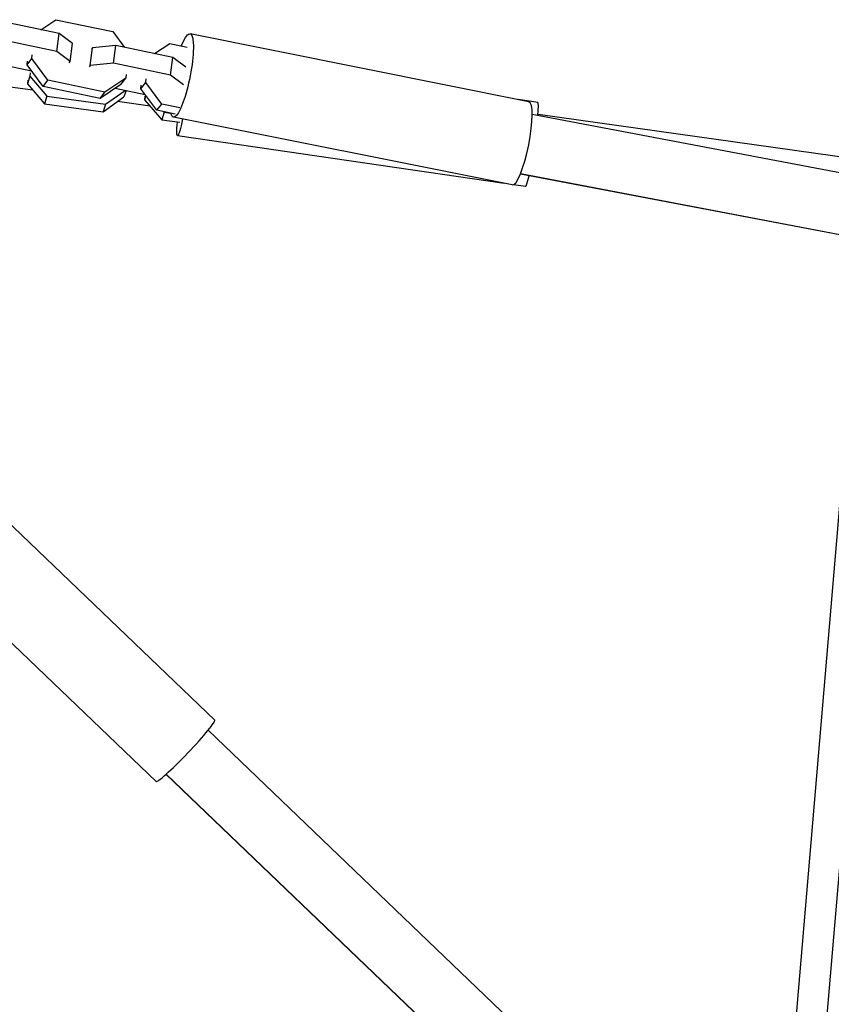
# Model space of a CAD drawing. Units: millimetres. Extents: x -4839 to 4839, y -1910 to 4839.
# Drawn here: x -2753 to -2500, y 2596 to 2904 of the extents above; entities that cross this region are included whole.
import ezdxf

# ---------------------------------------------------------------- set-up
doc = ezdxf.new("R2010")
doc.units = ezdxf.units.MM
doc.header["$LTSCALE"] = 20
doc.layers.add('2d', color=230, linetype='Continuous')

msp = doc.modelspace()

# ---------------------------------------------------------------- linework, layer by layer
at = {"layer": '2d'}
for p, q in [((-2740.74, 2899.17), (-2758.55, 2902.91)), ((-2746.43, 2900.37), (-2741.73, 2903.5)), ((-2741.73, 2903.5), (-2723.92, 2899.77)), ((-2723.92, 2899.77), (-2720.27, 2894.88)), ((-2741.47, 2893.63), (-2759.28, 2897.36)), ((-2741.47, 2893.63), (-2740.74, 2899.17)), ((-2736.51, 2896.03), (-2740.74, 2899.17)), ((-2594.11, 2877.92), (-2699.85, 2899.09)), ((-2737.24, 2890.49), (-2741.47, 2893.63)), ((-2737.24, 2890.49), (-2736.51, 2896.03)), ((-2730.99, 2889.18), (-2730.27, 2894.72)), ((-2730.27, 2894.72), (-2730.58, 2894.32)), ((-2723.03, 2895.45), (-2730.27, 2894.72)), ((-2723.75, 2889.91), (-2723.03, 2895.45)), ((-2705.21, 2891.71), (-2723.03, 2895.45)), ((-2710.9, 2892.91), (-2706.2, 2896.05)), ((-2706.2, 2896.05), (-2700.74, 2894.9)), ((-2750.72, 2889.43), (-2749.21, 2891.38)), ((-2750.72, 2889.43), (-2750.58, 2890.56)), ((-2749.21, 2891.38), (-2749.07, 2892.51)), ((-2744.2, 2884.65), (-2749.21, 2891.38)), ((-2737.54, 2890.09), (-2737.24, 2890.49)), ((-2705.94, 2886.17), (-2705.21, 2891.71)), ((-2701.17, 2888.71), (-2705.21, 2891.71)), ((-2758.73, 2889.56), (-2749.36, 2887.59)), ((-2745.71, 2882.7), (-2750.72, 2889.43)), ((-2730.99, 2889.18), (-2731.3, 2888.78)), ((-2723.75, 2889.91), (-2730.99, 2889.18)), ((-2705.94, 2886.17), (-2723.75, 2889.91)), ((-2749.86, 2885.85), (-2750.59, 2883.53)), ((-2750.48, 2884.65), (-2750.59, 2883.53)), ((-2749.74, 2886.97), (-2749.86, 2885.85)), ((-2749.86, 2885.85), (-2744.51, 2879.6)), ((-2745.71, 2882.7), (-2744.2, 2884.65)), ((-2726.39, 2880.91), (-2744.2, 2884.65)), ((-2719.93, 2885.23), (-2726.39, 2880.91)), ((-2721.44, 2883.28), (-2719.93, 2885.23)), ((-2719.78, 2886.36), (-2719.93, 2885.23)), ((-2713.69, 2883.92), (-2713.54, 2885.05)), ((-2701.86, 2883.14), (-2705.94, 2886.17)), ((-2748.88, 2881.53), (-2759.08, 2882.92)), ((-2750.59, 2883.53), (-2745.25, 2877.28)), ((-2727.9, 2878.97), (-2745.71, 2882.7)), ((-2721.44, 2883.28), (-2727.9, 2878.97)), ((-2726.19, 2877.1), (-2720.12, 2881.46)), ((-2723.2, 2882.1), (-2713.83, 2880.14)), ((-2719.83, 2881.4), (-2720.46, 2879.42)), ((-2715.2, 2881.97), (-2713.69, 2883.92)), ((-2715.2, 2881.97), (-2715.05, 2883.11)), ((-2710.18, 2875.25), (-2715.2, 2881.97)), ((-2708.67, 2877.19), (-2713.69, 2883.92)), ((-2744.51, 2879.6), (-2745.25, 2877.28)), ((-2744.51, 2879.6), (-2726.19, 2877.1)), ((-2727.9, 2878.97), (-2726.39, 2880.91)), ((-2726.92, 2874.78), (-2720.46, 2879.42)), ((-2713.62, 2879.86), (-2714.03, 2878.55)), ((-2713.92, 2879.67), (-2714.03, 2878.55)), ((-2714.03, 2878.55), (-2708.69, 2872.29)), ((-2591.34, 2877.69), (-2597.3, 2878.56)), ((-2745.25, 2877.28), (-2726.92, 2874.78)), ((-2726.19, 2877.1), (-2726.92, 2874.78)), ((-2712.33, 2876.55), (-2722.52, 2877.94)), ((-2710.18, 2875.25), (-2708.67, 2877.19)), ((-2704.53, 2874.06), (-2710.18, 2875.25)), ((-2703.02, 2876), (-2708.67, 2877.19)), ((-2707.96, 2874.61), (-2708.69, 2872.29)), ((-2708.69, 2872.29), (-2703.07, 2871.52)), ((-2708.14, 2874.82), (-2707.96, 2874.61)), ((-2707.96, 2874.61), (-2705.84, 2874.32)), ((-2599.31, 2851.94), (-2705.05, 2873.11)), ((-2268.27, 2812.14), (-2593.06, 2873.95)), ((-2478.22, 2858.07), (-2591.23, 2873.92)), ((-2601.81, 2852.44), (-2703.74, 2867.28)), ((-2270.91, 2793.31), (-2596.76, 2855.31)), ((-2270.7, 2793.34), (-2596.73, 2855.38)), ((-2595.16, 2851.47), (-2598.88, 2852.01)), ((-2491.05, 2824.52), (-2517.01, 2518.4)), ((-2482.34, 2813.99), (-2508.15, 2509.62)), ((-2692.15, 2685.03), (-2771.37, 2760.86)), ((-2710.47, 2665.89), (-2789.69, 2741.72)), ((-2453.17, 2451.09), (-2694.22, 2681.82)), ((-2476.74, 2447.35), (-2707.36, 2668.1)), ((-2476.61, 2447.36), (-2707.28, 2668.16))]:
    msp.add_line(p, q, dxfattribs=at)
at = {"layer": '2d', "extrusion": (0, 0, -1)}
for centre, major_axis, ratio, start_param, end_param in [((-2702.45, 2886.1), (2.6, 12.99), 0.197178, -0.825798, 3.542182), ((-2701.83, 2880.39), (1.91, 13.11), 0.071284, 2.20238, 3.970076)]:
    msp.add_ellipse(centre, major_axis=major_axis, ratio=ratio, start_param=start_param, end_param=end_param, dxfattribs=at)
at = {"layer": '2d'}
for centre, major_axis, ratio, start_param, end_param in [((-2596.71, 2864.93), (2.6, 12.99), 0.197178, 3.141593, 6.283185), ((-2593.25, 2864.58), (1.91, 13.11), 0.071284, -0.801045, 0), ((-2593.25, 2864.58), (1.91, 13.11), 0.071284, 3.141593, 3.880473), ((-2701.31, 2675.46), (9.16, 9.57), 0.078658, 3.141593, 6.283185)]:
    msp.add_ellipse(centre, major_axis=major_axis, ratio=ratio, start_param=start_param, end_param=end_param, dxfattribs=at)

doc.saveas('drawing.dxf')
